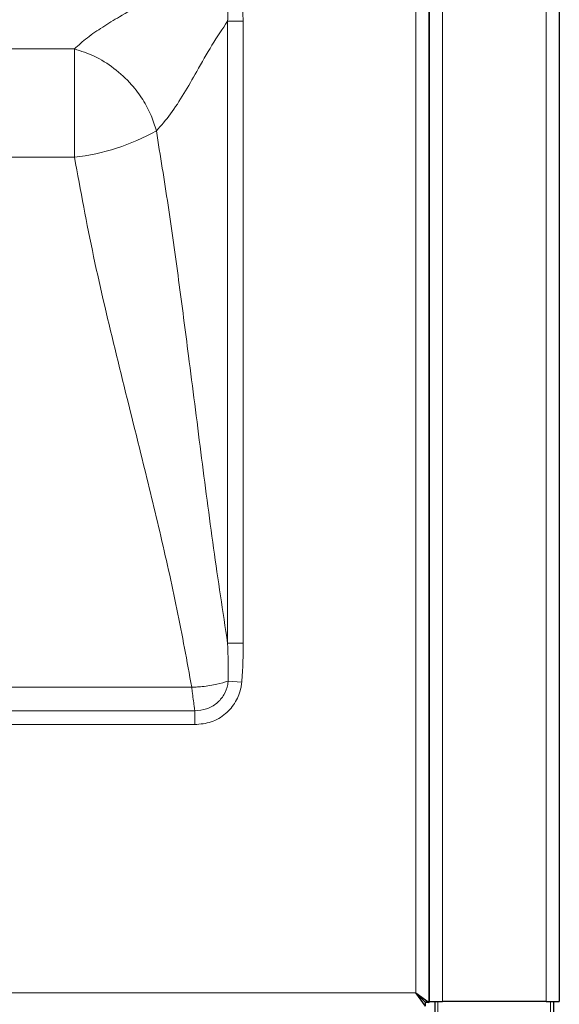
# Model space of a CAD drawing. Units: millimetres. Extents: x 0 to 210, y 0 to 297.
# Drawn here: x 177 to 183, y 254 to 264 of the extents above; entities that cross this region are included whole.
import ezdxf

# ---------------------------------------------------------------- set-up
doc = ezdxf.new("R2010")
doc.units = ezdxf.units.MM

msp = doc.modelspace()

# ---------------------------------------------------------------- linework, layer by layer
at = {"color": 8, "linetype": 'Continuous', "lineweight": 18}
for p, q in [((181.48405, 253.63316), (181.48405, 265.79281)), ((181.76405, 265.79281), (181.76405, 253.54281)), ((182.85905, 265.79281), (182.85905, 253.54281)), ((179.65874, 263.90383), (179.4942, 263.90383)), ((179.4942, 263.90383), (179.4942, 257.32893)), ((179.65874, 257.32893), (179.65874, 263.90383)), ((177.87473, 263.60952), (156.62336, 263.60952)), ((177.87473, 263.60952), (177.87473, 262.4645)), ((177.87473, 262.4645), (156.62336, 262.4645)), ((179.65874, 257.32893), (179.4942, 257.32893)), ((179.64319, 256.91663), (179.49957, 256.92851)), ((179.11446, 256.86289), (174.46155, 256.86289)), ((179.14768, 256.61561), (155.35041, 256.61561)), ((179.14768, 256.46863), (179.14768, 256.61561)), ((155.35041, 256.46863), (179.14768, 256.46863)), ((153.0144, 253.63281), (181.48369, 253.63281)), ((181.71655, 253.54281), (181.71655, 233.11381)), ((182.90655, 233.11381), (182.90655, 253.54281))]:
    msp.add_line(p, q, dxfattribs=at)
at = {"color": 7, "linetype": 'Continuous', "lineweight": 25}
for p, q in [((181.62405, 253.53316), (181.62405, 265.79281)), ((181.62405, 265.79281), (181.62405, 253.54281)), ((182.99905, 265.79281), (182.99905, 253.54281)), ((181.58369, 253.53281), (181.48369, 253.63281)), ((181.58369, 253.49281), (181.48369, 253.63281)), ((181.48405, 253.63316), (181.58405, 253.53316)), ((181.48405, 253.63316), (181.62405, 253.53316)), ((181.5344, 253.58281), (181.53369, 253.58281)), ((181.5744, 253.54281), (181.57369, 253.54281)), ((181.58369, 253.49281), (181.58369, 253.53281)), ((181.58405, 253.54281), (181.58405, 253.53316)), ((181.62405, 253.53316), (181.58405, 253.53316)), ((181.62405, 253.54281), (181.76405, 253.54281)), ((181.68655, 233.31817), (181.68655, 253.54281)), ((182.85905, 253.54281), (181.76405, 253.54281)), ((182.85905, 253.54281), (182.99905, 253.54281)), ((182.93655, 253.54281), (182.93655, 233.11381))]:
    msp.add_line(p, q, dxfattribs=at)
at = {"color": 8, "linetype": 'Continuous', "lineweight": 18}
msp.add_arc((177.59756, 264.80852), 2.36034, 276.7438, 298.969013, dxfattribs=at)
at = {"color": 7, "linetype": 'Continuous', "lineweight": 25}
msp.add_arc((181.48387, 253.63299), 0.00025, 45, 225, dxfattribs=at)
at = {"color": 8, "linetype": 'Continuous', "lineweight": 18}
for points, knots in [([(179.65874, 263.90383), (179.65731, 263.9421), (179.65443, 264.01858), (179.63026, 264.1249), (179.59186, 264.21972), (179.54152, 264.30179), (179.47694, 264.37343), (179.37874, 264.44944), (179.22999, 264.51504), (179.10254, 264.52319), (179.03506, 264.52751)], [0, 0, 0, 0, 0.11546848, 0.23077707, 0.32710433, 0.42336017, 0.52000768, 0.61666522, 0.79706703, 1, 1, 1, 1]), ([(179.03506, 264.36296), (178.96534, 264.31525), (178.82496, 264.21919), (178.58809, 264.0849), (178.36702, 263.96021), (178.17231, 263.84219), (178.00734, 263.7303), (177.91877, 263.64963), (177.87473, 263.60952)], [0, 0, 0, 0, 0.18593595, 0.37436955, 0.56330406, 0.71058747, 0.85607221, 1, 1, 1, 1]), ([(179.03506, 264.36296), (179.03507, 264.36296), (179.08817, 264.367), (179.1875, 264.36447), (179.31944, 264.31789), (179.39086, 264.25701), (179.44794, 264.18228), (179.48246, 264.10183), (179.49748, 263.99492), (179.49652, 263.93431), (179.4942, 263.90383), (179.4942, 263.90383)], [0, 0, 0, 0, 0.00000394, 0.21187925, 0.38909864, 0.54258886, 0.5731542, 0.76010437, 0.87837397, 0.99999606, 1, 1, 1, 1]), ([(178.74076, 262.74349), (178.79159, 262.8007), (178.89401, 262.91597), (179.03326, 263.1369), (179.17652, 263.38508), (179.32522, 263.65388), (179.43813, 263.8209), (179.4942, 263.90383)], [0, 0, 0, 0, 0.18338119, 0.36951422, 0.55806241, 0.78055637, 1, 1, 1, 1]), ([(177.87473, 263.60952), (177.94533, 263.58716), (178.09027, 263.54125), (178.29851, 263.40999), (178.47158, 263.2496), (178.60028, 263.07736), (178.69008, 262.91134), (178.72412, 262.79859), (178.74076, 262.74349)], [0, 0, 0, 0, 0.1796152, 0.3687357, 0.56198816, 0.7128979, 0.859708, 1, 1, 1, 1]), ([(179.4942, 257.32893), (179.44355, 257.66343), (179.34219, 258.3329), (179.21043, 259.34906), (179.09101, 260.29448), (178.97739, 261.16523), (178.86708, 261.9595), (178.78285, 262.48225), (178.74076, 262.74349)], [0, 0, 0, 0, 0.18650182, 0.37326587, 0.56015206, 0.70692097, 0.85353399, 1, 1, 1, 1]), ([(177.87473, 262.4645), (177.93958, 262.11394), (178.06938, 261.41231), (178.31846, 260.36976), (178.56016, 259.40365), (178.77795, 258.5107), (178.96453, 257.68989), (179.0645, 257.13846), (179.11446, 256.86289)], [0, 0, 0, 0, 0.186451928, 0.373175971, 0.560074251, 0.706874668, 0.853517062, 1, 1, 1, 1]), ([(179.4942, 257.32893), (179.4942, 257.32893), (179.49959, 257.19553), (179.49958, 257.06202), (179.49957, 256.92851)], [0, 0, 0, 0, 0.00000747, 1, 1, 1, 1]), ([(179.64319, 256.91663), (179.64577, 256.95089), (179.65093, 257.01942), (179.6555, 257.12247), (179.65828, 257.22565), (179.65859, 257.2945), (179.65874, 257.32893)], [0, 0, 0, 0, 0.24970214, 0.4995461, 0.74973107, 1, 1, 1, 1]), ([(179.49957, 256.92851), (179.46229, 256.91672), (179.38443, 256.89208), (179.25946, 256.87343), (179.1728, 256.86602), (179.13617, 256.86387), (179.12061, 256.86315), (179.1148, 256.86291), (179.11446, 256.86289)], [0, 0, 0, 0, 0.35701798, 0.74565576, 0.89304777, 0.96007153, 0.99766057, 1, 1, 1, 1]), ([(179.49957, 256.92851), (179.4982, 256.91607), (179.49268, 256.86561), (179.4597, 256.77974), (179.38173, 256.68853), (179.27291, 256.62565), (179.18957, 256.61897), (179.14768, 256.61561)], [0, 0, 0, 0, 0.07258941, 0.29427613, 0.5198673, 0.75868936, 1, 1, 1, 1]), ([(179.11446, 256.86289), (179.1145, 256.86257), (179.11518, 256.85702), (179.11699, 256.84224), (179.12581, 256.77143), (179.13594, 256.69536), (179.14463, 256.63571), (179.14701, 256.62007), (179.14768, 256.61561)], [0, 0, 0, 0, 0.00338817, 0.05782808, 0.15489806, 0.75726053, 0.93069, 1, 1, 1, 1]), ([(179.14768, 256.46863), (179.20613, 256.4743), (179.32311, 256.48563), (179.47566, 256.57572), (179.58576, 256.7055), (179.63278, 256.82735), (179.64113, 256.89899), (179.64319, 256.91663)], [0, 0, 0, 0, 0.23857431, 0.4774746, 0.70421352, 0.92715837, 1, 1, 1, 1])]:
    msp.add_open_spline(points, degree=3, knots=knots, dxfattribs=at)

doc.saveas('drawing.dxf')
